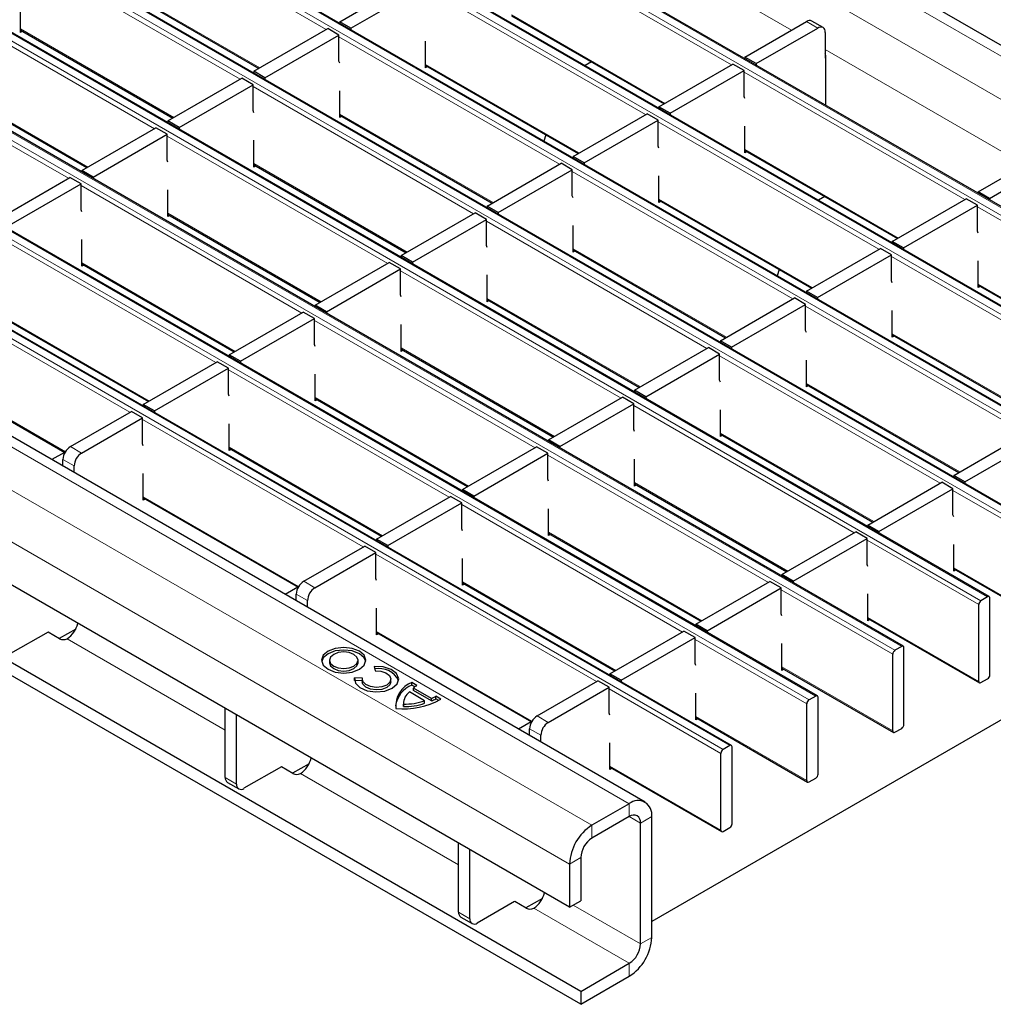
# Model space of a CAD drawing. Units: millimetres. Extents: x 0 to 420, y 0 to 297.
# Drawn here: x 176 to 194, y 26 to 45 of the extents above; entities that cross this region are included whole.
import ezdxf

# ---------------------------------------------------------------- set-up
doc = ezdxf.new("R2010")
doc.units = ezdxf.units.MM

msp = doc.modelspace()

# ---------------------------------------------------------------- linework, layer by layer
at = {"color": 8, "linetype": 'Continuous', "lineweight": 18}
for p, q in [((61.7251, 120.3913), (203.005, 38.8322)), ((61.018, 119.9831), (202.2979, 38.424)), ((59.1158, 118.8851), (200.3958, 37.3259)), ((200.5231, 37.3994), (59.2431, 118.9585)), ((57.4895, 117.9462), (198.7694, 36.387)), ((198.8967, 36.4605), (57.6168, 118.0197)), ((197.2704, 35.5216), (55.9904, 117.0808)), ((55.8632, 117.0073), (197.1431, 35.4482)), ((195.644, 34.5828), (54.3641, 116.1419)), ((54.2368, 116.0685), (195.5167, 34.5093)), ((194.0177, 33.6439), (52.7377, 115.2031)), ((52.6105, 115.1296), (193.8904, 33.5704)), ((192.3913, 32.705), (51.1114, 114.2642)), ((50.9841, 114.1907), (192.2641, 32.6315)), ((190.765, 31.7662), (49.4851, 113.3253)), ((49.3578, 113.2518), (190.6377, 31.6927)), ((189.1386, 30.8273), (47.8587, 112.3865)), ((47.7314, 112.313), (189.0114, 30.7538)), ((187.2365, 29.7292), (45.9566, 111.2884)), ((186.5294, 29.321), (45.2495, 110.8802)), ((186.1052, 28.5862), (44.8252, 110.1453)), ((181.5019, 44.3797), (177.3271, 46.7897)), ((186.5294, 46.5471), (190.3081, 44.3657)), ((189.1697, 43.7086), (184.995, 46.1186)), ((179.8755, 43.4408), (175.7008, 45.8508)), ((177.3413, 45.3281), (180.243, 43.6529)), ((187.5434, 42.7697), (183.3687, 45.1797)), ((178.2492, 42.5019), (174.0744, 44.9119)), ((185.0091, 44.657), (187.9109, 42.9818)), ((175.7149, 44.3892), (178.6167, 42.7141)), ((190.8032, 44.4066), (190.591, 44.5291)), ((185.9171, 41.8308), (181.7423, 44.2409)), ((176.6228, 41.563), (172.4481, 43.9731)), ((190.9446, 43.9983), (194.7233, 41.8169)), ((183.3828, 43.7181), (186.2845, 42.043)), ((174.0886, 43.4503), (176.9903, 41.7752)), ((193.5849, 41.1597), (189.4102, 43.5698)), ((184.2907, 40.892), (180.116, 43.302)), ((181.7564, 42.7793), (184.6582, 41.1041)), ((191.9586, 40.2209), (187.7838, 42.6309)), ((182.6644, 39.9531), (178.4896, 42.3631)), ((189.4243, 42.1082), (192.3261, 40.433)), ((180.1301, 41.8404), (183.0319, 40.1652)), ((190.3322, 39.282), (186.1575, 41.692)), ((181.038, 39.0142), (176.8633, 41.4243)), ((187.798, 41.1693), (190.6997, 39.4941)), ((198.0001, 38.6109), (193.8253, 41.0209)), ((178.5038, 40.9015), (181.4055, 39.2264)), ((188.7059, 38.3431), (184.5311, 40.7532)), ((179.4117, 38.0753), (175.2369, 40.4854)), ((186.1716, 40.2304), (189.0734, 38.5553)), ((196.3738, 37.672), (192.199, 40.0821)), ((176.8774, 39.9626), (179.7792, 38.2875)), ((187.0795, 37.4043), (182.9048, 39.8143)), ((177.7853, 37.1365), (173.6106, 39.5465)), ((193.8395, 39.5593), (196.7412, 37.8842)), ((184.5453, 39.2916), (187.447, 37.6164)), ((194.7474, 36.7332), (190.5727, 39.1432)), ((175.2511, 39.0238), (178.1528, 37.3486)), ((185.4532, 36.4654), (181.2784, 38.8754)), ((192.2131, 38.6205), (195.1149, 36.9453)), ((182.9189, 38.3527), (185.8207, 36.6775)), ((193.1211, 35.7943), (188.9463, 38.2043)), ((173.6247, 38.0849), (176.5645, 36.3878)), ((183.8268, 35.5265), (179.6521, 37.9366)), ((190.5868, 37.6816), (193.4886, 36.0065)), ((181.2926, 37.4138), (184.1943, 35.7387)), ((191.4947, 34.8554), (187.32, 37.2655)), ((182.2005, 34.5877), (178.0258, 36.9977)), ((188.9605, 36.7427), (191.8622, 35.0676)), ((176.661, 36.4874), (176.8732, 36.365)), ((179.6662, 36.4749), (182.568, 34.7998)), ((176.7317, 36.12), (176.5196, 36.2425)), ((189.8684, 33.9166), (185.6936, 36.3266)), ((187.3341, 35.8039), (190.2359, 34.1287)), ((195.4743, 34.4358), (193.3615, 35.6555)), ((178.0399, 35.5361), (180.9797, 33.839)), ((188.242, 32.9777), (184.0673, 35.3877)), ((185.7078, 34.865), (188.6095, 33.1898)), ((193.848, 33.4969), (191.7351, 34.7166)), ((186.6157, 32.0388), (182.4409, 34.4489)), ((193.3756, 34.1939), (195.4743, 32.9824)), ((181.0762, 33.9386), (181.2883, 33.8162)), ((184.0814, 33.9261), (186.9832, 32.251)), ((192.2216, 32.5581), (190.1088, 33.7778)), ((181.1469, 33.5712), (180.9348, 33.6937)), ((191.7493, 33.255), (193.848, 32.0435)), ((182.4551, 32.9873), (185.3949, 31.2901)), ((179.5913, 31.1215), (176.5974, 32.8499)), ((190.5953, 31.6192), (188.4824, 32.8389)), ((190.1229, 32.3162), (192.2216, 31.1046)), ((188.9689, 30.6803), (186.8561, 31.9)), ((185.4914, 31.3898), (185.7035, 31.2673)), ((188.4966, 31.3773), (190.5953, 30.1657)), ((185.5621, 31.0224), (185.35, 31.1448)), ((186.8702, 30.4384), (188.9689, 29.2269)), ((179.5913, 30.2235), (179.8034, 30.101)), ((184.0065, 28.5727), (181.0126, 30.301)), ((187.2365, 29.4843), (187.2365, 29.7292)), ((187.4487, 29.3618), (187.2365, 29.4842)), ((187.6608, 29.4842), (187.4487, 29.3618)), ((186.5294, 29.321), (186.5294, 29.076)), ((186.3173, 28.7086), (186.1052, 28.5862)), ((187.4487, 27.0754), (186.1757, 27.8103)), ((184.0065, 27.6747), (184.2186, 27.5522)), ((187.2365, 26.708), (185.4277, 27.7522)), ((187.4487, 27.0754), (187.6608, 27.1979)), ((187.2365, 26.4631), (187.2365, 26.708))]:
    msp.add_line(p, q, dxfattribs=at)
at = {"color": 7, "linetype": 'Continuous', "lineweight": 25}
for p, q in [((203.305, 38.8619), (62.025, 120.421)), ((200.5531, 37.4023), (59.2731, 118.9615)), ((198.9267, 36.4635), (57.6468, 118.0226)), ((197.3004, 35.5246), (56.0204, 117.0838)), ((195.674, 34.5857), (54.3941, 116.1449)), ((194.0477, 33.6469), (52.7677, 115.206)), ((192.4213, 32.708), (51.1414, 114.2672)), ((190.795, 31.7691), (49.515, 113.3283)), ((189.1686, 30.8303), (47.8887, 112.3894)), ((187.5365, 29.7589), (46.2566, 111.3181)), ((186.3173, 26.1773), (146.79, 48.996)), ((186.3173, 25.9324), (146.79, 48.751)), ((186.1052, 27.7696), (151.6337, 47.6696)), ((177.3413, 45.3078), (180.2254, 43.6428)), ((181.7564, 44.5266), (183.1565, 45.3349)), ((181.9686, 44.4041), (183.3687, 45.2124)), ((175.7149, 44.3252), (175.7149, 44.8313)), ((185.0091, 44.6367), (187.8933, 42.9717)), ((190.9032, 44.4165), (190.691, 44.539)), ((175.7149, 44.3689), (178.5991, 42.7039)), ((175.7528, 44.3471), (175.7149, 44.3252)), ((180.1301, 43.5877), (181.5302, 44.396)), ((181.7423, 44.2735), (181.5302, 44.396)), ((181.9686, 44.4041), (181.7564, 44.5266)), ((181.7564, 44.5266), (181.7564, 44.4979)), ((181.9686, 44.4041), (181.9686, 44.3755)), ((189.4243, 43.8555), (190.591, 44.5291)), ((189.6364, 43.7331), (190.8032, 44.4066)), ((180.3422, 43.4653), (181.7423, 44.2735)), ((181.7423, 43.7824), (181.7423, 44.2735)), ((183.3828, 43.6541), (183.3828, 44.1602)), ((190.9446, 44.3249), (190.9446, 43.835)), ((189.6364, 43.7331), (189.4243, 43.8555)), ((189.4243, 43.8555), (189.4243, 43.8268)), ((190.9446, 43.835), (190.9517, 43.8391)), ((190.9517, 43.8962), (190.9517, 42.9451)), ((181.7564, 43.7442), (181.7423, 43.7824)), ((183.3828, 43.6978), (186.267, 42.0328)), ((183.4207, 43.676), (183.3828, 43.6541)), ((186.5192, 43.765), (186.399, 43.6956)), ((187.798, 42.9167), (189.198, 43.7249)), ((188.0101, 42.7942), (189.4102, 43.6024)), ((189.4102, 43.6024), (189.198, 43.7249)), ((189.4102, 43.1113), (189.4102, 43.6024)), ((189.6364, 43.7331), (189.6364, 43.7044)), ((174.0886, 43.43), (176.9728, 41.765)), ((178.5038, 42.6489), (179.9038, 43.4571)), ((180.116, 43.3347), (179.9038, 43.4571)), ((180.3422, 43.4653), (180.1301, 43.5877)), ((180.1301, 43.5877), (180.1301, 43.559)), ((180.3422, 43.4653), (180.3422, 43.4366)), ((178.7159, 42.5264), (180.116, 43.3347)), ((180.116, 42.8436), (180.116, 43.3347)), ((181.7564, 42.7152), (181.7564, 43.2214)), ((189.4243, 43.0731), (189.4102, 43.1113)), ((188.0101, 42.7942), (187.798, 42.9167)), ((187.798, 42.9167), (187.798, 42.888)), ((180.1301, 42.8053), (180.116, 42.8436)), ((181.7564, 42.759), (184.6406, 41.094)), ((181.7943, 42.7371), (181.7564, 42.7152)), ((186.1716, 41.9778), (187.5717, 42.786)), ((187.7838, 42.6636), (187.5717, 42.786)), ((188.0101, 42.7942), (188.0101, 42.7655)), ((176.8774, 41.71), (178.2775, 42.5182)), ((178.4896, 42.3958), (178.2775, 42.5182)), ((178.7159, 42.5264), (178.5038, 42.6489)), ((178.5038, 42.6489), (178.5038, 42.6202)), ((178.7159, 42.5264), (178.7159, 42.4977)), ((186.3838, 41.8553), (187.7838, 42.6636)), ((187.7838, 42.1725), (187.7838, 42.6636)), ((189.4243, 42.0441), (189.4243, 42.5503)), ((177.0895, 41.5875), (178.4896, 42.3958)), ((178.4896, 41.9047), (178.4896, 42.3958)), ((185.6583, 42.3842), (185.6213, 42.2668)), ((180.1301, 41.7764), (180.1301, 42.2825)), ((187.798, 42.1342), (187.7838, 42.1725)), ((186.3838, 41.8553), (186.1716, 41.9778)), ((186.1716, 41.9778), (186.1716, 41.9491)), ((189.4243, 42.0879), (192.3085, 40.4229)), ((189.4622, 42.066), (189.4243, 42.0441)), ((193.8395, 41.3067), (195.0062, 41.9802)), ((178.5038, 41.8665), (178.4896, 41.9047)), ((180.1301, 41.8201), (183.0143, 40.1551)), ((180.168, 41.7982), (180.1301, 41.7764)), ((184.5453, 41.0389), (185.9453, 41.8472)), ((186.1575, 41.7247), (185.9453, 41.8472)), ((186.3838, 41.8553), (186.3838, 41.8266)), ((194.0516, 41.1842), (195.2183, 41.8578)), ((175.2511, 40.7711), (176.6511, 41.5794)), ((176.8633, 41.4569), (176.6511, 41.5794)), ((177.0895, 41.5875), (176.8774, 41.71)), ((176.8774, 41.71), (176.8774, 41.6813)), ((177.0895, 41.5875), (177.0895, 41.5588)), ((184.7574, 40.9165), (186.1575, 41.7247)), ((186.1575, 41.2336), (186.1575, 41.7247)), ((187.798, 41.1053), (187.798, 41.6114)), ((175.4632, 40.6487), (176.8633, 41.4569)), ((176.8633, 40.9658), (176.8633, 41.4569)), ((178.5038, 40.8375), (178.5038, 41.3436)), ((186.1716, 41.1954), (186.1575, 41.2336)), ((190.9343, 41.2162), (190.8141, 41.1468)), ((194.0516, 41.1842), (193.8395, 41.3067)), ((193.8395, 41.3067), (193.8395, 41.278)), ((194.0516, 41.1842), (194.0516, 41.1555)), ((184.7574, 40.9165), (184.5453, 41.0389)), ((184.5453, 41.0389), (184.5453, 41.0102)), ((187.798, 41.149), (190.6821, 39.484)), ((187.8358, 41.1271), (187.798, 41.1053)), ((192.2131, 40.3678), (193.6132, 41.1761)), ((192.4253, 40.2454), (193.8253, 41.0536)), ((193.8253, 41.0536), (193.6132, 41.1761)), ((193.8253, 40.5625), (193.8253, 41.0536)), ((176.8774, 40.9276), (176.8633, 40.9658)), ((178.5038, 40.8812), (181.3879, 39.2162)), ((178.5416, 40.8594), (178.5038, 40.8375)), ((182.9189, 40.1), (184.319, 40.9083)), ((184.5311, 40.7858), (184.319, 40.9083)), ((184.7574, 40.9165), (184.7574, 40.8878)), ((183.1311, 39.9776), (184.5311, 40.7858)), ((184.5311, 40.2947), (184.5311, 40.7858)), ((186.1716, 40.1664), (186.1716, 40.6725)), ((193.8395, 40.5243), (193.8253, 40.5625)), ((176.8774, 39.8986), (176.8774, 40.4048)), ((184.5453, 40.2565), (184.5311, 40.2947)), ((192.4253, 40.2454), (192.2131, 40.3678)), ((192.2131, 40.3678), (192.2131, 40.3391)), ((183.1311, 39.9776), (182.9189, 40.1)), ((182.9189, 40.1), (182.9189, 40.0713)), ((186.1716, 40.2101), (189.0558, 38.5451)), ((186.2095, 40.1883), (186.1716, 40.1664)), ((190.5868, 39.429), (191.9869, 40.2372)), ((190.7989, 39.3065), (192.199, 40.1147)), ((192.199, 40.1147), (191.9869, 40.2372)), ((192.199, 39.6236), (192.199, 40.1147)), ((192.4253, 40.2454), (192.4253, 40.2167)), ((176.8774, 39.9423), (179.7616, 38.2773)), ((176.9153, 39.9205), (176.8774, 39.8986)), ((181.2926, 39.1612), (182.6927, 39.9694)), ((182.9048, 39.847), (182.6927, 39.9694)), ((183.1311, 39.9776), (183.1311, 39.9489)), ((193.8395, 39.4953), (193.8395, 40.0015)), ((181.5047, 39.0387), (182.9048, 39.847)), ((182.9048, 39.3559), (182.9048, 39.847)), ((184.5453, 39.2275), (184.5453, 39.7337)), ((190.0735, 39.8354), (190.0365, 39.718)), ((192.2131, 39.5854), (192.199, 39.6236)), ((193.8395, 39.539), (196.7237, 37.874)), ((193.8774, 39.5172), (193.8395, 39.4953)), ((182.9189, 39.3176), (182.9048, 39.3559)), ((190.7989, 39.3065), (190.5868, 39.429)), ((190.5868, 39.429), (190.5868, 39.4003)), ((181.5047, 39.0387), (181.2926, 39.1612)), ((181.2926, 39.1612), (181.2926, 39.1325)), ((184.5453, 39.2713), (187.4295, 37.6063)), ((184.5831, 39.2494), (184.5453, 39.2275)), ((188.9605, 38.4901), (190.3605, 39.2983)), ((189.1726, 38.3676), (190.5727, 39.1759)), ((190.5727, 39.1759), (190.3605, 39.2983)), ((190.5727, 38.6848), (190.5727, 39.1759)), ((190.7989, 39.3065), (190.7989, 39.2778)), ((175.2511, 39.0035), (178.1352, 37.3385)), ((179.6662, 38.2223), (181.0663, 39.0306)), ((181.2784, 38.9081), (181.0663, 39.0306)), ((181.5047, 39.0387), (181.5047, 39.01)), ((192.2131, 38.5565), (192.2131, 39.0626)), ((179.8784, 38.0998), (181.2784, 38.9081)), ((181.2784, 38.417), (181.2784, 38.9081)), ((182.9189, 38.2887), (182.9189, 38.7948)), ((190.5868, 38.6466), (190.5727, 38.6848)), ((192.2131, 38.6002), (195.0973, 36.9352)), ((192.251, 38.5783), (192.2131, 38.5565)), ((181.2926, 38.3788), (181.2784, 38.417)), ((189.1726, 38.3676), (188.9605, 38.4901)), ((188.9605, 38.4901), (188.9605, 38.4614)), ((179.8784, 38.0998), (179.6662, 38.2223)), ((179.6662, 38.2223), (179.6662, 38.1936)), ((182.9189, 38.3324), (185.8031, 36.6674)), ((182.9568, 38.3105), (182.9189, 38.2887)), ((187.3341, 37.5512), (188.7342, 38.3595)), ((187.5462, 37.4288), (188.9463, 38.237)), ((188.9463, 38.237), (188.7342, 38.3595)), ((188.9463, 37.7459), (188.9463, 38.237)), ((189.1726, 38.3676), (189.1726, 38.3389)), ((173.6247, 38.0646), (176.5558, 36.3725)), ((178.0399, 37.2834), (179.44, 38.0917)), ((179.6521, 37.9692), (179.44, 38.0917)), ((179.8784, 38.0998), (179.8784, 38.0711)), ((190.5868, 37.6176), (190.5868, 38.1237)), ((178.252, 37.161), (179.6521, 37.9692)), ((179.6521, 37.4781), (179.6521, 37.9692)), ((181.2926, 37.3498), (181.2926, 37.8559)), ((188.9605, 37.7077), (188.9463, 37.7459)), ((190.5868, 37.6613), (193.471, 35.9963)), ((190.6247, 37.6394), (190.5868, 37.6176)), ((179.6662, 37.4399), (179.6521, 37.4781)), ((187.5462, 37.4288), (187.3341, 37.5512)), ((187.3341, 37.5512), (187.3341, 37.5225)), ((178.252, 37.161), (178.0399, 37.2834)), ((178.0399, 37.2834), (178.0399, 37.2547)), ((181.2926, 37.3935), (184.1768, 35.7285)), ((181.3305, 37.3717), (181.2926, 37.3498)), ((185.7078, 36.6124), (187.1078, 37.4206)), ((185.9199, 36.4899), (187.32, 37.2981)), ((187.32, 37.2981), (187.1078, 37.4206)), ((187.32, 36.807), (187.32, 37.2981)), ((187.5462, 37.4288), (187.5462, 37.4001)), ((176.661, 36.4874), (177.8136, 37.1528)), ((178.0258, 37.0304), (177.8136, 37.1528)), ((178.252, 37.161), (178.252, 37.1323)), ((188.9605, 36.6787), (188.9605, 37.1848)), ((176.8732, 36.365), (178.0258, 37.0304)), ((178.0258, 36.5393), (178.0258, 37.0304)), ((179.6662, 36.4109), (179.6662, 36.9171)), ((187.3341, 36.7688), (187.32, 36.807)), ((188.9605, 36.7224), (191.8446, 35.0574)), ((193.3756, 35.9413), (194.7757, 36.7495)), ((178.0399, 36.501), (178.0258, 36.5393)), ((185.9199, 36.4899), (185.7078, 36.6124)), ((185.7078, 36.6124), (185.7078, 36.5837)), ((188.9983, 36.7006), (188.9605, 36.6787)), ((193.5878, 35.8188), (194.9878, 36.627)), ((176.5492, 36.3764), (176.3114, 36.2391)), ((179.6662, 36.4547), (182.5504, 34.7897)), ((179.7041, 36.4328), (179.6662, 36.4109)), ((184.0814, 35.6735), (185.4815, 36.4817)), ((184.2935, 35.551), (185.6936, 36.3593)), ((185.6936, 36.3593), (185.4815, 36.4817)), ((185.6936, 35.8682), (185.6936, 36.3593)), ((185.9199, 36.4899), (185.9199, 36.4612)), ((176.5196, 36.1188), (176.5196, 36.2425)), ((187.3341, 35.7398), (187.3341, 36.246)), ((176.7317, 35.9964), (176.7317, 36.12)), ((178.0399, 35.4721), (178.0399, 35.9782)), ((185.7078, 35.8299), (185.6936, 35.8682)), ((187.3341, 35.7836), (190.2183, 34.1186)), ((191.7493, 35.0024), (193.1494, 35.8106)), ((193.3615, 35.6882), (193.1494, 35.8106)), ((193.5878, 35.8188), (193.3756, 35.9413)), ((193.3756, 35.9413), (193.3756, 35.9126)), ((193.5878, 35.8188), (193.5878, 35.7901)), ((184.2935, 35.551), (184.0814, 35.6735)), ((184.0814, 35.6735), (184.0814, 35.6448)), ((187.372, 35.7617), (187.3341, 35.7398)), ((191.9614, 34.8799), (193.3615, 35.6882)), ((193.3615, 35.1971), (193.3615, 35.6882)), ((178.0399, 35.5158), (180.971, 33.8237)), ((178.0778, 35.4939), (178.0399, 35.4721)), ((182.4551, 34.7346), (183.8551, 35.5429)), ((182.6672, 34.6122), (184.0673, 35.4204)), ((184.0673, 35.4204), (183.8551, 35.5429)), ((184.0673, 34.9293), (184.0673, 35.4204)), ((184.2935, 35.551), (184.2935, 35.5223)), ((185.7078, 34.801), (185.7078, 35.3071)), ((193.3756, 35.1589), (193.3615, 35.1971)), ((184.0814, 34.8911), (184.0673, 34.9293)), ((185.7078, 34.8447), (188.5919, 33.1797)), ((190.1229, 34.0635), (191.523, 34.8718)), ((191.7351, 34.7493), (191.523, 34.8718)), ((191.9614, 34.8799), (191.7493, 35.0024)), ((191.7493, 35.0024), (191.7493, 34.9737)), ((191.9614, 34.8799), (191.9614, 34.8512)), ((182.6672, 34.6122), (182.4551, 34.7346)), ((182.4551, 34.7346), (182.4551, 34.7059)), ((185.7456, 34.8228), (185.7078, 34.801)), ((190.3351, 33.9411), (191.7351, 34.7493)), ((191.7351, 34.2582), (191.7351, 34.7493)), ((181.0762, 33.9386), (182.2288, 34.604)), ((181.2883, 33.8162), (182.4409, 34.4815)), ((182.4409, 34.4815), (182.2288, 34.604)), ((182.4409, 33.9904), (182.4409, 34.4815)), ((182.6672, 34.6122), (182.6672, 34.5835)), ((193.3756, 34.1299), (193.3756, 34.636)), ((184.0814, 33.8621), (184.0814, 34.3682)), ((191.7493, 34.22), (191.7351, 34.2582)), ((193.3756, 34.1736), (195.4867, 32.9549)), ((193.4135, 34.1517), (193.3756, 34.1299)), ((182.4551, 33.9522), (182.4409, 33.9904)), ((188.4966, 33.1247), (189.8967, 33.9329)), ((190.1088, 33.8104), (189.8967, 33.9329)), ((190.3351, 33.9411), (190.1229, 34.0635)), ((190.1229, 34.0635), (190.1229, 34.0348)), ((190.3351, 33.9411), (190.3351, 33.9124)), ((180.9644, 33.8275), (180.7265, 33.6902)), ((184.0814, 33.9058), (186.9656, 32.2408)), ((184.1193, 33.884), (184.0814, 33.8621)), ((188.7087, 33.0022), (190.1088, 33.8104)), ((190.1088, 33.3193), (190.1088, 33.8104)), ((180.9348, 33.57), (180.9348, 33.6937)), ((181.1469, 33.4475), (181.1469, 33.5712)), ((198.3394, 33.6626), (187.6608, 27.498)), ((191.7493, 33.191), (191.7493, 33.6971)), ((194.0177, 33.6439), (193.8904, 33.5704)), ((194.0601, 32.1659), (194.0601, 33.6194)), ((182.4551, 32.9232), (182.4551, 33.4294)), ((193.848, 32.0435), (193.848, 33.4969)), ((190.1229, 33.2811), (190.1088, 33.3193)), ((191.7493, 33.2347), (193.8604, 32.016)), ((191.7871, 33.2129), (191.7493, 33.191)), ((176.7615, 33.0344), (176.4495, 32.8543)), ((186.8702, 32.1858), (188.2703, 32.994)), ((188.4824, 32.8716), (188.2703, 32.994)), ((188.7087, 33.0022), (188.4966, 33.1247)), ((188.4966, 33.1247), (188.4966, 33.096)), ((188.7087, 33.0022), (188.7087, 32.9735)), ((176.2368, 32.9764), (175.5297, 32.5682)), ((176.4566, 32.8502), (176.2374, 32.9767)), ((176.5974, 32.8499), (176.5978, 32.8501)), ((182.4551, 32.967), (185.3862, 31.2749)), ((182.4929, 32.9451), (182.4551, 32.9232)), ((187.0824, 32.0633), (188.4824, 32.8716)), ((188.4824, 32.3805), (188.4824, 32.8716)), ((190.1229, 32.2521), (190.1229, 32.7583)), ((192.3913, 32.705), (192.2641, 32.6315)), ((192.4338, 31.2271), (192.4338, 32.6805)), ((181.5631, 32.4436), (181.5631, 32.3946)), ((182.1031, 32.3946), (182.1031, 32.4436)), ((192.2216, 31.1046), (192.2216, 32.5581)), ((182.4103, 32.3262), (182.426, 32.2401)), ((188.4966, 32.3422), (188.4824, 32.3805)), ((190.1229, 32.2959), (192.2341, 31.0771)), ((190.1608, 32.274), (190.1229, 32.2521)), ((182.1857, 32.1013), (182.0365, 32.1104)), ((182.0365, 32.0614), (182.0365, 32.1104)), ((182.1842, 32.0524), (182.0365, 32.0614)), ((182.1842, 32.085), (182.1842, 32.036)), ((182.7242, 32.036), (182.7242, 32.085)), ((185.4914, 31.3898), (186.644, 32.0552)), ((186.8561, 31.9327), (186.644, 32.0552)), ((187.0824, 32.0633), (186.8702, 32.1858)), ((186.8702, 32.1858), (186.8702, 32.1571)), ((187.0824, 32.0633), (187.0824, 32.0346)), ((193.8904, 32.019), (194.0177, 32.0925)), ((183.2187, 31.967), (183.1212, 32.0233)), ((183.1212, 31.9743), (183.1212, 32.0233)), ((183.1795, 31.9407), (183.1212, 31.9743)), ((183.4903, 31.7221), (183.1509, 31.918)), ((183.1509, 31.869), (183.1509, 31.918)), ((183.4903, 31.6731), (183.1509, 31.869)), ((185.7035, 31.2673), (186.8561, 31.9327)), ((186.8561, 31.4416), (186.8561, 31.9327)), ((183.363, 31.678), (183.0745, 31.8445)), ((183.363, 31.629), (183.363, 31.678)), ((183.4903, 31.6731), (183.4903, 31.7221)), ((183.6727, 31.7049), (183.5751, 31.7613)), ((183.5751, 31.7123), (183.5751, 31.7613)), ((183.6298, 31.6807), (183.5751, 31.7123)), ((188.4966, 31.3133), (188.4966, 31.8194)), ((190.765, 31.7662), (190.6377, 31.6927)), ((190.8074, 30.2882), (190.8074, 31.7417)), ((179.5913, 30.2235), (179.5913, 31.53)), ((182.9636, 31.631), (182.9636, 31.582)), ((182.9636, 31.582), (182.9642, 31.5653)), ((182.9642, 31.5653), (182.9642, 31.6143)), ((190.5953, 30.1657), (190.5953, 31.6192)), ((179.8034, 30.101), (179.8034, 31.4075)), ((186.8702, 31.4034), (186.8561, 31.4416)), ((188.4966, 31.357), (190.6077, 30.1383)), ((188.5345, 31.3351), (188.4966, 31.3133)), ((185.3795, 31.2787), (185.1417, 31.1414)), ((185.35, 31.0212), (185.35, 31.1448)), ((192.2641, 31.0801), (192.3913, 31.1536)), ((185.5621, 30.8987), (185.5621, 31.0224)), ((186.8702, 30.3744), (186.8702, 30.8805)), ((189.1386, 30.8273), (189.0114, 30.7538)), ((189.1811, 29.3493), (189.1811, 30.8028)), ((188.9689, 29.2269), (188.9689, 30.6803)), ((180.6519, 30.4276), (179.9448, 30.0194)), ((180.8718, 30.3014), (180.6526, 30.4279)), ((181.1767, 30.4855), (180.8647, 30.3054)), ((186.8702, 30.4181), (188.9814, 29.1994)), ((186.9081, 30.3963), (186.8702, 30.3744)), ((181.0126, 30.301), (181.013, 30.3013)), ((190.6377, 30.1412), (190.765, 30.2147)), ((179.6327, 30.1319), (179.8448, 30.0095)), ((187.2365, 29.7292), (186.5294, 29.321)), ((187.2365, 29.4843), (186.5294, 29.076)), ((187.6608, 27.1979), (187.6608, 29.4842)), ((187.4487, 27.0754), (187.4487, 29.3618)), ((189.0114, 29.2024), (189.1386, 29.2759)), ((184.0065, 27.6747), (184.0065, 28.9812)), ((184.2186, 27.5522), (184.2186, 28.8587)), ((186.3173, 28.7086), (186.3173, 27.8921)), ((186.1052, 28.5862), (186.1052, 27.7696)), ((185.0671, 27.8787), (184.36, 27.4705)), ((185.2869, 27.7525), (185.0677, 27.8791)), ((185.5919, 27.9367), (185.2799, 27.7566)), ((186.1052, 27.7696), (186.3173, 27.8921)), ((184.0479, 27.5831), (184.26, 27.4606)), ((185.4277, 27.7522), (185.4281, 27.7524)), ((186.3173, 26.1773), (187.2365, 26.708)), ((186.3173, 25.9324), (187.2365, 26.4631)), ((186.3173, 26.1773), (186.3173, 25.9324))]:
    msp.add_line(p, q, dxfattribs=at)
at = {"color": 7, "linetype": 'Continuous', "lineweight": 25, "flags": 128}
for points in [[(182.1301, 32.2722), (182.2211, 32.3508), (182.2531, 32.4436), (182.2211, 32.5364), (182.1301, 32.6151), (181.9938, 32.6676), (181.8331, 32.6861), (181.6724, 32.6676), (181.5361, 32.6151), (181.4451, 32.5364), (181.4131, 32.4436), (181.4451, 32.3508), (181.5361, 32.2722), (181.6724, 32.2196), (181.8331, 32.2011), (181.9938, 32.2196), (182.1301, 32.2722)], [(182.2509, 32.4191), (182.2211, 32.4874), (182.1301, 32.5661), (181.9938, 32.6186), (181.8331, 32.6371), (181.6724, 32.6186), (181.5361, 32.5661), (181.4451, 32.4874), (181.4152, 32.4191)], [(182.024, 32.3334), (182.0825, 32.384), (182.1031, 32.4436), (182.0825, 32.5033), (182.024, 32.5538), (181.9364, 32.5876), (181.8331, 32.5995), (181.7298, 32.5876), (181.6422, 32.5538), (181.5837, 32.5033), (181.5631, 32.4436), (181.5837, 32.384), (181.6422, 32.3334), (181.7298, 32.2996), (181.8331, 32.2877), (181.9364, 32.2996), (182.024, 32.3334)], [(181.5631, 32.3946), (181.5837, 32.335), (181.6422, 32.2844), (181.7298, 32.2506), (181.8331, 32.2387), (181.9364, 32.2506), (182.024, 32.2844)], [(182.024, 32.2844), (182.0825, 32.335), (182.1031, 32.3946)], [(182.0365, 32.1104), (182.0537, 32.0121), (182.1372, 31.926), (182.2734, 31.8662), (182.4396, 31.8427), (182.6082, 31.8595), (182.7512, 31.9136), (182.845, 31.9962), (182.874, 32.0935), (182.8333, 32.1894), (182.7298, 32.268), (182.5805, 32.3163), (182.4103, 32.3262)], [(182.426, 32.2401), (182.5354, 32.2337), (182.6314, 32.2027), (182.6979, 32.1521), (182.7241, 32.0905), (182.7054, 32.0279), (182.6451, 31.9748), (182.5532, 31.94), (182.4448, 31.9293), (182.338, 31.9444), (182.2504, 31.9828), (182.1967, 32.0382), (182.1857, 32.1013)], [(182.7242, 32.036), (182.7054, 31.9789), (182.6451, 31.9258), (182.5532, 31.891), (182.4448, 31.8803), (182.338, 31.8954), (182.2504, 31.9338), (182.1967, 31.9892), (182.1842, 32.036)]]:
    msp.add_lwpolyline(points, dxfattribs=at)
at = {"color": 7, "linetype": 'Continuous', "lineweight": 25}
for centre, radius, start, end in [((190.6496, 44.4473), 0.1006, 65.69288, 125.61758), ((190.8584, 44.3389), 0.0873, 350.78596, 129.20329), ((190.8947, 43.8944), 0.057, 1.87111, 28.91252), ((176.8267, 36.2285), 0.3074, 122.60548, 177.39452), ((177.0388, 36.1061), 0.3074, 122.60548, 177.39452), ((181.2418, 33.6797), 0.3074, 122.60548, 177.39452), ((181.454, 33.5572), 0.3074, 122.60548, 177.39452), ((193.9401, 33.4927), 0.0922, 122.60548, 177.39452), ((194.0342, 33.6236), 0.0262, 350.78596, 129.20329), ((176.3397, 33.2458), 0.4724, 303.10703, 347.19424), ((176.5273, 32.9869), 0.1539, 242.63319, 297.08289), ((192.3137, 32.5539), 0.0922, 122.60548, 177.39452), ((192.4079, 32.6847), 0.0262, 350.78596, 129.20329), ((182.5044, 31.8745), 0.4121, 26.84071, 101.9357), ((193.968, 32.1701), 0.0922, 302.60548, 357.39452), ((183.3182, 31.5027), 0.5111, 112.67396, 171.36587), ((183.2947, 31.5788), 0.4772, 111.32532, 185.75098), ((183.4951, 31.5125), 0.5319, 121.30133, 130.32783), ((193.8738, 32.0393), 0.0262, 170.78596, 309.20329), ((182.9608, 33.0183), 1.4939, 264.59054, 298.46065), ((183.2464, 31.6206), 0.2823, 127.51705, 181.28201), ((182.9992, 32.676), 1.0622, 268.11371, 290.03056), ((183.2231, 32.4121), 0.74, 291.16806, 298.40978), ((183.2231, 32.3631), 0.74, 291.16806, 298.40978), ((190.6874, 31.615), 0.0922, 122.60548, 177.39452), ((190.7815, 31.7458), 0.0262, 350.78596, 129.20329), ((182.9992, 32.627), 1.0622, 268.11371, 290.03056), ((185.657, 31.1309), 0.3074, 122.60548, 177.39452), ((185.8691, 31.0084), 0.3074, 122.60548, 177.39452), ((192.3416, 31.2313), 0.0922, 302.60548, 357.39452), ((192.2475, 31.1004), 0.0262, 170.78596, 309.20329), ((189.061, 30.6761), 0.0922, 122.60548, 177.39452), ((189.1552, 30.807), 0.0262, 350.78596, 129.20329), ((180.7549, 30.697), 0.4724, 303.10703, 347.19424), ((179.6893, 30.2127), 0.0986, 173.70115, 234.98667), ((180.9425, 30.438), 0.1539, 242.63319, 297.08289), ((190.7153, 30.2924), 0.0922, 302.60548, 357.39452), ((179.8896, 30.087), 0.0873, 170.78596, 309.20329), ((190.6211, 30.1616), 0.0262, 170.78596, 309.20329), ((187.4021, 29.5262), 0.262, 350.78596, 129.20329), ((187.3193, 29.3827), 0.131, 350.78596, 129.20329), ((187.0263, 28.5442), 0.9221, 122.60548, 177.39452), ((189.089, 29.3535), 0.0922, 302.60548, 357.39452), ((186.7779, 28.6877), 0.461, 122.60548, 177.39452), ((188.9948, 29.2227), 0.0262, 170.78596, 309.20329), ((185.1701, 28.1482), 0.4724, 303.10703, 347.19424), ((184.1045, 27.6638), 0.0986, 173.70115, 234.98667), ((185.3577, 27.8892), 0.1539, 242.63319, 297.08289), ((184.3048, 27.5382), 0.0873, 170.78596, 309.20329), ((186.7397, 27.2398), 0.9221, 302.60548, 357.39452), ((186.9881, 27.0964), 0.461, 302.60548, 357.39452)]:
    msp.add_arc(centre, radius, start, end, dxfattribs=at)

doc.saveas('drawing.dxf')
